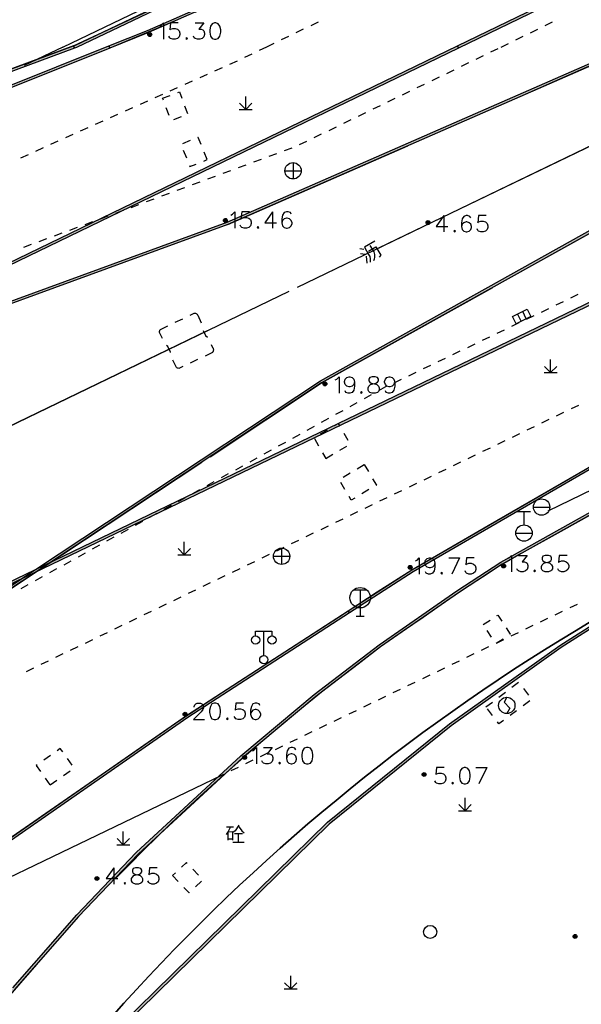
# Model space of a CAD drawing. Units: feet. Extents: x 75080 to 80500, y 84544 to 86098.
# Drawn here: x 79623 to 79658, y 85741 to 85802 of the extents above; entities that cross this region are included whole.
import ezdxf

# ---------------------------------------------------------------- set-up
doc = ezdxf.new("R2010")
doc.units = ezdxf.units.FT
doc.header["$MEASUREMENT"] = 0
doc.linetypes.add('ACAD_ISO03W100', pattern=[30, 12, -18])
doc.linetypes.add('ACAD_ISO04W100', pattern=[30, 24, -3, 0, -3])
for name, color, linetype in [('2', 7, 'Continuous'), ('DL-Q', 24, 'ACAD_ISO03W100'), ('DLBX-KS', 1, 'Continuous'), ('DLZX-KS', 4, 'Continuous'), ('LHX', 3, 'Continuous'), ('市政', 7, 'Continuous')]:
    doc.layers.add(name, color=color, linetype=linetype)

msp = doc.modelspace()

# ---------------------------------------------------------------- hatches: boundary and pattern name
at = {"layer": '2', "linetype": 'Continuous', "extrusion": (0, 0, -1)}
for points in [[(-79626.52, 85799.93), (-79626.64, 85799.974), (-79686.333, 85828.438), (-79740.642, 85854.526), (-79740.577, 85854.661), (-79686.269, 85828.574), (-79626.582, 85800.113), (-79626.468, 85800.07)], [(-79628.685, 85799.93), (-79631.056, 85800.88), (-79658.44, 85812.893), (-79741.975, 85853.017), (-79741.91, 85853.153), (-79658.378, 85813.029), (-79630.998, 85801.018), (-79628.629, 85800.07)], [(-79500.033, 85727.347), (-79650.021, 85799.932), (-79649.955, 85800.068), (-79500, 85727.498), (-79500, 85727.4145)], [(-79500.033, 85708.032), (-79690.659, 85799.932), (-79690.594, 85800.068), (-79500, 85708.1829), (-79500, 85708.0995)], [(-79549.238, 85770.943), (-79573.617, 85779.677), (-79597.922, 85788.446), (-79618.953, 85796.034), (-79628.685, 85799.93), (-79628.629, 85800.07), (-79618.899, 85796.174), (-79597.872, 85788.588), (-79573.567, 85779.819), (-79549.188, 85771.085)], [(-79555.67, 85724.113), (-79556.685, 85724.443), (-79576.779, 85734.787), (-79577.865, 85735.417), (-79578.723, 85735.995), (-79599.787, 85750.842), (-79618.346, 85764.028), (-79641.64, 85779.441), (-79661.971, 85790.796), (-79680.465, 85799.933), (-79680.398, 85800.067), (-79661.901, 85790.928), (-79641.562, 85779.569), (-79618.262, 85764.152), (-79599.701, 85750.964), (-79578.638, 85736.119), (-79577.785, 85735.545), (-79576.707, 85734.918), (-79556.627, 85724.581), (-79555.624, 85724.256)], [(-79559.296, 85761.128), (-79635.914, 85789.146), (-79660.57, 85799.931), (-79660.51, 85800.069), (-79635.858, 85789.286), (-79559.244, 85761.268)], [(-79599.337, 85667.296), (-79600.052, 85674.561), (-79600.753, 85679.422), (-79602.516, 85688.014), (-79605.399, 85698.083), (-79607.898, 85704.796), (-79610.69, 85711.402), (-79615.595, 85720.526), (-79621.383, 85729.52), (-79629.474, 85740.06), (-79642.099, 85752.445), (-79649.554, 85758.463), (-79656.285, 85763.26), (-79661.547, 85766.594), (-79666.676, 85769.665), (-79674.185, 85773.434), (-79707.221, 85789.687), (-79728.379, 85799.932), (-79728.314, 85800.068), (-79707.155, 85789.822), (-79674.118, 85773.568), (-79666.604, 85769.797), (-79661.468, 85766.722), (-79656.201, 85763.384), (-79649.463, 85758.583), (-79641.999, 85752.557), (-79629.362, 85740.16), (-79621.26, 85729.606), (-79615.466, 85720.602), (-79610.554, 85711.467), (-79607.758, 85704.852), (-79605.257, 85698.13), (-79602.37, 85688.05), (-79600.605, 85679.448), (-79599.903, 85674.579), (-79599.188, 85667.311)], [(-79643.345, 85765.365), (-79647.235, 85767.883), (-79661.742, 85776.282), (-79672.255, 85781.893), (-79676.032, 85783.83), (-79708.087, 85799.388), (-79709.22, 85799.932), (-79709.156, 85800.068), (-79708.021, 85799.524), (-79675.966, 85783.964), (-79672.185, 85782.025), (-79661.67, 85776.414), (-79647.157, 85768.011), (-79643.263, 85765.491)], [(-79604.368, 85713.081), (-79607.23, 85719.011), (-79609.904, 85723.792), (-79611.573, 85726.554), (-79614.432, 85730.978), (-79617.632, 85735.716), (-79622.863, 85742.322), (-79626.774, 85746.794), (-79630.413, 85750.611), (-79636.805, 85756.506), (-79641.281, 85760.257), (-79645.248, 85763.284), (-79650.002, 85766.603), (-79652.689, 85768.348), (-79676.906, 85781.916), (-79683.779, 85785.277), (-79683.713, 85785.411), (-79676.836, 85782.048), (-79652.611, 85768.476), (-79649.918, 85766.727), (-79645.16, 85763.406), (-79641.187, 85760.375), (-79636.705, 85756.618), (-79630.307, 85750.717), (-79626.664, 85746.896), (-79622.747, 85742.418), (-79617.51, 85735.804), (-79614.306, 85731.06), (-79611.445, 85726.634), (-79609.774, 85723.868), (-79607.096, 85719.081), (-79604.232, 85713.147)], [(-79500.284, 85678.86), (-79517.213, 85685.725), (-79565.058, 85711.215), (-79584.902, 85724.609), (-79611.742, 85743.883), (-79633.453, 85758.962), (-79643.345, 85765.365), (-79643.263, 85765.491), (-79633.369, 85759.086), (-79611.656, 85744.005), (-79584.816, 85724.733), (-79564.98, 85711.343), (-79517.149, 85685.861), (-79500.228, 85679)]]:
    msp.add_hatch(color=252, dxfattribs=at).paths.add_polyline_path(points, flags=16)
at = {"layer": '2', "linetype": 'Continuous'}
for points in [[(79631.2502, 85800.7632, 1), (79631.0102, 85800.7632, 1)], [(79635.8772, 85789.3872, 1), (79635.6372, 85789.3872, 1)], [(79648.1468, 85789.3792, 1), (79648.1468, 85789.1392, 1)], [(79641.9632, 85779.3862, 1), (79641.7232, 85779.3862, 1)], [(79647.1762, 85768.1602, 1), (79646.9362, 85768.1602, 1)], [(79652.8872, 85768.2422, 1), (79652.6472, 85768.2422, 1)], [(79633.4122, 85759.1682, 1), (79633.1722, 85759.1682, 1)], [(79637.0542, 85756.5222, 1), (79636.8142, 85756.5222, 1)], [(79647.9098, 85755.5992, 1), (79647.9098, 85755.3592, 1)], [(79627.8958, 85749.2352, 1), (79627.8958, 85748.9952, 1)], [(79657.1418, 85745.6902, 1), (79657.1418, 85745.4502, 1)]]:
    msp.add_hatch(color=252, dxfattribs=at).paths.add_polyline_path(points, flags=16)

# ---------------------------------------------------------------- linework, layer by layer
at = {"layer": '2', "color": 252, "linetype": 'Continuous'}
for p, q in [((79641.423, 85801.518), (79640.972, 85801.301)), ((79655.31, 85801.315), (79655.759, 85801.535)), ((79639.621, 85800.651), (79639.17, 85800.434)), ((79640.522, 85801.084), (79640.071, 85800.868)), ((79653.512, 85800.438), (79653.962, 85800.658)), ((79654.411, 85800.877), (79654.861, 85801.096)), ((79586.2997, 85769.2623), (79649.955, 85800.068)), ((79595.3496, 85754.1508), (79690.594, 85800.068)), ((79638.719, 85800.217), (79638.269, 85800)), ((79649.955, 85800.068), (79650.021, 85799.932)), ((79652.614, 85800), (79653.063, 85800.219)), ((79650.021, 85799.932), (79586.3775, 85769.1324)), ((79690.659, 85799.932), (79595.4273, 85754.0212)), ((79625.804, 85800), (79623.446, 85798.867)), ((79637.367, 85799.566), (79636.917, 85799.349)), ((79638.268, 85800), (79637.818, 85799.783)), ((79651.091, 85799.262), (79651.541, 85799.48)), ((79651.991, 85799.698), (79652.441, 85799.916)), ((79650.191, 85798.826), (79650.641, 85799.044)), ((79634.641, 85798.315), (79634.184, 85798.111)), ((79635.554, 85798.723), (79635.097, 85798.519)), ((79649.292, 85798.389), (79649.741, 85798.608)), ((79633.728, 85797.906), (79633.272, 85797.702)), ((79647.492, 85797.517), (79647.942, 85797.735)), ((79648.392, 85797.953), (79648.842, 85798.171)), ((79631.903, 85797.089), (79631.446, 85796.885)), ((79631.918, 85796.865), (79632.386, 85797.04)), ((79632.815, 85797.498), (79632.359, 85797.293)), ((79646.592, 85797.081), (79647.042, 85797.299)), ((79630.99, 85796.681), (79630.534, 85796.476)), ((79631.963, 85796.745), (79631.918, 85796.865)), ((79636.998, 85796.179), (79636.62, 85796.556)), ((79636.998, 85796.179), (79636.998, 85796.979)), ((79636.998, 85796.179), (79637.378, 85796.559)), ((79644.792, 85796.208), (79645.242, 85796.426)), ((79645.692, 85796.644), (79646.142, 85796.863)), ((79629.164, 85795.863), (79628.708, 85795.659)), ((79630.077, 85796.272), (79629.621, 85796.068)), ((79632.314, 85795.809), (79632.138, 85796.277)), ((79633.263, 85796.408), (79633.439, 85795.94)), ((79636.598, 85796.179), (79637.398, 85796.18)), ((79643.893, 85795.772), (79644.342, 85795.99)), ((79628.252, 85795.455), (79627.795, 85795.251)), ((79633.053, 85795.727), (79632.585, 85795.551)), ((79642.993, 85795.336), (79643.443, 85795.554)), ((79626.426, 85794.638), (79625.97, 85794.433)), ((79627.339, 85795.046), (79626.883, 85794.842)), ((79641.193, 85794.463), (79641.643, 85794.681)), ((79642.093, 85794.899), (79642.543, 85795.118)), ((79625.514, 85794.229), (79625.057, 85794.025)), ((79633.602, 85794.27), (79633.139, 85794.082)), ((79640.293, 85794.027), (79640.743, 85794.245)), ((79623.688, 85793.412), (79623.232, 85793.208)), ((79624.601, 85793.821), (79624.144, 85793.616)), ((79633.183, 85793.679), (79633.371, 85793.216)), ((79634.646, 85793.107), (79634.458, 85793.57)), ((79638.427, 85793.311), (79638.896, 85793.485)), ((79639.365, 85793.658), (79639.834, 85793.832)), ((79634.44, 85793.024), (79634.646, 85793.107)), ((79637.489, 85792.965), (79637.958, 85793.138)), ((79639.891, 85792.924), (79639.891, 85791.924)), ((79635.613, 85792.271), (79636.082, 85792.444)), ((79636.551, 85792.618), (79637.02, 85792.791)), ((79639.391, 85792.424), (79640.391, 85792.424)), ((79633.737, 85791.577), (79634.206, 85791.75)), ((79634.675, 85791.924), (79635.144, 85792.097)), ((79631.861, 85790.883), (79632.33, 85791.056)), ((79632.799, 85791.23), (79633.268, 85791.403)), ((79630.924, 85790.536), (79631.393, 85790.709)), ((79629.048, 85789.842), (79629.517, 85790.016)), ((79629.986, 85790.189), (79630.455, 85790.363)), ((79627.172, 85789.148), (79627.641, 85789.322)), ((79628.11, 85789.495), (79628.579, 85789.669)), ((79625.296, 85788.454), (79625.765, 85788.628)), ((79626.234, 85788.801), (79626.703, 85788.975)), ((79624.358, 85788.107), (79624.827, 85788.281)), ((79623.42, 85787.761), (79623.889, 85787.934)), ((79656.414, 85784.412), (79655.963, 85784.195)), ((79657.315, 85784.845), (79656.864, 85784.628)), ((79654.16, 85783.369), (79653.939, 85783.817)), ((79655.512, 85783.979), (79655.061, 85783.762)), ((79632.693, 85783.156), (79633.143, 85783.375)), ((79633.592, 85783.594), (79633.807, 85783.699)), ((79634.067, 85783.584), (79634.278, 85783.131)), ((79653.846, 85783.214), (79653.625, 85783.662)), ((79654.611, 85783.546), (79654.16, 85783.329)), ((79631.795, 85782.717), (79632.244, 85782.936)), ((79652.808, 85782.68), (79652.357, 85782.464)), ((79653.709, 85783.113), (79653.258, 85782.897)), ((79631.903, 85782.153), (79631.743, 85782.488)), ((79651.906, 85782.247), (79651.456, 85782.031)), ((79634.89, 85781.803), (79634.976, 85781.617)), ((79650.103, 85781.381), (79649.653, 85781.165)), ((79651.005, 85781.814), (79650.554, 85781.598)), ((79632.761, 85780.388), (79632.541, 85780.837)), ((79634.059, 85780.871), (79633.607, 85780.656)), ((79634.962, 85781.3), (79634.51, 85781.085)), ((79649.202, 85780.948), (79648.751, 85780.732)), ((79655.644, 85780.077), (79655.644, 85780.877)), ((79633.156, 85780.441), (79632.94, 85780.339)), ((79648.301, 85780.516), (79647.85, 85780.299)), ((79655.644, 85780.077), (79655.266, 85780.454)), ((79655.644, 85780.077), (79656.024, 85780.457)), ((79646.498, 85779.65), (79646.047, 85779.433)), ((79647.399, 85780.083), (79646.948, 85779.866)), ((79655.244, 85780.077), (79656.044, 85780.078)), ((79645.553, 85779.196), (79645.116, 85778.954)), ((79645.596, 85779.217), (79645.553, 85779.196)), ((79644.678, 85778.712), (79644.241, 85778.47)), ((79642.928, 85777.743), (79642.491, 85777.501)), ((79643.803, 85778.228), (79643.366, 85777.985)), ((79657.344, 85778.065), (79656.894, 85777.848)), ((79642.053, 85777.259), (79641.616, 85777.017)), ((79655.543, 85777.196), (79655.092, 85776.978)), ((79656.443, 85777.63), (79655.993, 85777.413)), ((79641.178, 85776.775), (79640.741, 85776.533)), ((79641.975, 85776.557), (79641.542, 85776.307)), ((79654.642, 85776.761), (79654.192, 85776.544)), ((79640.303, 85776.291), (79639.866, 85776.049)), ((79641.196, 85776.033), (79641.446, 85775.601)), ((79643.27, 85775.925), (79643.019, 85776.357)), ((79653.741, 85776.327), (79653.291, 85776.109)), ((79639.428, 85775.806), (79638.991, 85775.564)), ((79642.759, 85775.329), (79643.192, 85775.58)), ((79651.94, 85775.457), (79651.49, 85775.24)), ((79652.841, 85775.892), (79652.39, 85775.675)), ((79637.679, 85774.838), (79637.241, 85774.596)), ((79638.553, 85775.322), (79638.116, 85775.08)), ((79641.697, 85775.168), (79641.894, 85774.828)), ((79641.894, 85774.828), (79642.327, 85775.079)), ((79651.039, 85775.023), (79650.589, 85774.806)), ((79636.804, 85774.354), (79636.366, 85774.112)), ((79643.823, 85774.192), (79644.244, 85774.443)), ((79644.244, 85774.443), (79644.5, 85774.013)), ((79649.238, 85774.154), (79648.788, 85773.936)), ((79650.139, 85774.588), (79649.688, 85774.371)), ((79635.929, 85773.87), (79635.491, 85773.627)), ((79642.963, 85773.681), (79643.393, 85773.937)), ((79648.338, 85773.719), (79647.887, 85773.502)), ((79635.054, 85773.385), (79634.616, 85773.143)), ((79643.069, 85772.925), (79642.813, 85773.354)), ((79647.437, 85773.285), (79646.987, 85773.067)), ((79633.304, 85772.417), (79632.866, 85772.175)), ((79634.179, 85772.901), (79633.741, 85772.659)), ((79644.525, 85772.913), (79644.095, 85772.657)), ((79645.636, 85772.415), (79645.185, 85772.198)), ((79646.536, 85772.85), (79646.086, 85772.633)), ((79632.429, 85771.933), (79631.991, 85771.69)), ((79644.735, 85771.981), (79644.285, 85771.763)), ((79654.592, 85771.847), (79655.592, 85771.847)), ((79631.554, 85771.448), (79631.116, 85771.206)), ((79642.934, 85771.112), (79642.483, 85770.894)), ((79643.834, 85771.546), (79643.384, 85771.329)), ((79654.418, 85771.555), (79653.618, 85771.555)), ((79654.018, 85770.755), (79654.018, 85771.555)), ((79630.679, 85770.964), (79630.242, 85770.722)), ((79642.033, 85770.677), (79641.583, 85770.46)), ((79628.929, 85769.996), (79628.492, 85769.754)), ((79629.804, 85770.48), (79629.367, 85770.238)), ((79641.132, 85770.242), (79640.682, 85770.025)), ((79653.518, 85770.255), (79654.518, 85770.255)), ((79628.054, 85769.511), (79627.617, 85769.269)), ((79633.237, 85768.927), (79632.86, 85769.304)), ((79633.237, 85768.927), (79633.236, 85769.727)), ((79633.237, 85768.927), (79633.617, 85769.307)), ((79639.331, 85769.373), (79638.881, 85769.156)), ((79639.193, 85769.333), (79639.193, 85768.333)), ((79640.232, 85769.808), (79639.782, 85769.591)), ((79627.179, 85769.027), (79626.742, 85768.785)), ((79632.837, 85768.927), (79633.637, 85768.928)), ((79638.431, 85768.939), (79637.98, 85768.721)), ((79638.693, 85768.833), (79639.693, 85768.833)), ((79626.304, 85768.543), (79625.867, 85768.301)), ((79637.53, 85768.504), (79637.08, 85768.287)), ((79624.554, 85767.575), (79624.117, 85767.332)), ((79625.429, 85768.059), (79624.992, 85767.817)), ((79635.729, 85767.635), (79635.278, 85767.418)), ((79636.629, 85768.07), (79636.179, 85767.852)), ((79623.679, 85767.09), (79623.242, 85766.848)), ((79634.828, 85767.2), (79634.378, 85766.983)), ((79633.027, 85766.331), (79632.576, 85766.114)), ((79633.927, 85766.766), (79633.477, 85766.548)), ((79643.602, 85766.786), (79644.388, 85766.786)), ((79643.995, 85766.786), (79643.995, 85765.179)), ((79632.126, 85765.897), (79631.676, 85765.679)), ((79657.263, 85765.891), (79656.812, 85765.674)), ((79631.226, 85765.462), (79630.775, 85765.245)), ((79643.745, 85765.179), (79644.245, 85765.179)), ((79656.361, 85765.457), (79655.911, 85765.24)), ((79629.424, 85764.593), (79628.974, 85764.376)), ((79630.325, 85765.027), (79629.875, 85764.81)), ((79651.525, 85764.662), (79651.944, 85764.935)), ((79654.559, 85764.589), (79654.109, 85764.373)), ((79655.46, 85765.023), (79655.01, 85764.806)), ((79628.524, 85764.158), (79628.073, 85763.941)), ((79638.102, 85762.76), (79638.102, 85764.26)), ((79652.035, 85763.88), (79651.762, 85764.299)), ((79653.658, 85764.156), (79653.208, 85763.939)), ((79626.722, 85763.289), (79626.272, 85763.072)), ((79627.623, 85763.724), (79627.173, 85763.506)), ((79651.856, 85763.288), (79651.406, 85763.071)), ((79652.757, 85763.722), (79652.307, 85763.505)), ((79652.735, 85763.772), (79652.317, 85763.499)), ((79625.822, 85762.855), (79625.371, 85762.637)), ((79650.955, 85762.855), (79650.505, 85762.638)), ((79624.921, 85762.42), (79624.471, 85762.203)), ((79650.054, 85762.421), (79649.604, 85762.204)), ((79624.02, 85761.985), (79623.57, 85761.768)), ((79648.252, 85761.554), (79647.801, 85761.337)), ((79649.153, 85761.987), (79648.703, 85761.77)), ((79647.351, 85761.12), (79646.9, 85760.903)), ((79653.282, 85760.823), (79653.68, 85761.126)), ((79646.45, 85760.686), (79645.999, 85760.469)), ((79652.486, 85760.218), (79652.884, 85760.521)), ((79653.991, 85760.734), (79654.301, 85760.342)), ((79644.648, 85759.819), (79644.197, 85759.602)), ((79645.549, 85760.252), (79645.098, 85760.036)), ((79651.689, 85759.613), (79652.088, 85759.915)), ((79654.366, 85759.983), (79653.964, 85759.684)), ((79643.747, 85759.385), (79643.296, 85759.168)), ((79652.085, 85759.092), (79651.783, 85759.49)), ((79653.563, 85759.386), (79653.162, 85759.088)), ((79641.945, 85758.518), (79641.494, 85758.301)), ((79642.846, 85758.951), (79642.395, 85758.734)), ((79641.044, 85758.084), (79640.593, 85757.867)), ((79640.143, 85757.65), (79639.692, 85757.433)), ((79625.055, 85756.646), (79624.648, 85756.356)), ((79638.34, 85756.783), (79637.89, 85756.566)), ((79639.241, 85757.216), (79638.791, 85757)), ((79626.389, 85756.051), (79626.099, 85756.458)), ((79637.439, 85756.349), (79636.989, 85756.132)), ((79625.851, 85755.425), (79626.258, 85755.714)), ((79635.637, 85755.482), (79635.526, 85755.428)), ((79636.538, 85755.915), (79636.088, 85755.698)), ((79624.737, 85755.265), (79625.027, 85754.858)), ((79625.036, 85754.845), (79625.443, 85755.135)), ((79650.411, 85753.259), (79650.034, 85753.636)), ((79650.411, 85753.259), (79650.41, 85754.059)), ((79650.411, 85753.259), (79650.791, 85753.639)), ((79650.011, 85753.259), (79650.811, 85753.26)), ((79629.511, 85751.186), (79629.51, 85751.986)), ((79629.511, 85751.186), (79629.134, 85751.564)), ((79629.511, 85751.186), (79629.891, 85751.566)), ((79629.111, 85751.186), (79629.911, 85751.186)), ((79632.706, 85749.469), (79632.525, 85749.297)), ((79634.117, 85749.319), (79633.772, 85749.68)), ((79632.525, 85749.297), (79632.87, 85748.935)), ((79633.924, 85748.616), (79634.286, 85748.961)), ((79639.752, 85742.354), (79639.752, 85743.154)), ((79639.352, 85742.354), (79640.152, 85742.354)), ((79639.752, 85742.354), (79639.374, 85742.732)), ((79639.752, 85742.354), (79640.132, 85742.734))]:
    msp.add_line(p, q, dxfattribs=at)
at = {"layer": '2', "color": 252, "linetype": 'Continuous', "flags": 128}
for points in [[(79626.468, 85800.07), (79626.582, 85800.113), (79686.269, 85828.574), (79740.577, 85854.661), (79740.642, 85854.526), (79686.333, 85828.438), (79626.64, 85799.974), (79626.52, 85799.93)], [(79741.975, 85853.017), (79658.44, 85812.893), (79631.056, 85800.88), (79628.685, 85799.93), (79628.629, 85800.07), (79630.998, 85801.018), (79658.378, 85813.029), (79741.91, 85853.153)], [(79750.033, 85848.332), (79650.021, 85799.932), (79649.955, 85800.068), (79749.967, 85848.467)], [(79602.039, 85790.99), (79626.468, 85800.07), (79626.52, 85799.93), (79602.091, 85790.85)], [(79709.22, 85799.932), (79708.087, 85799.388), (79676.032, 85783.83), (79672.255, 85781.893), (79661.742, 85776.282), (79647.235, 85767.883), (79643.345, 85765.365), (79643.263, 85765.491), (79647.157, 85768.011), (79661.67, 85776.414), (79672.185, 85782.025), (79675.966, 85783.964), (79708.021, 85799.524), (79709.156, 85800.068)]]:
    msp.add_lwpolyline(points, close=True, dxfattribs=at)
for points in [[(79625.804, 85800), (79661.064, 85816.945), (79676.225, 85824.481), (79691.663, 85833.349)], [(79631.738, 85801.278), (79631.832, 85801.333), (79631.974, 85801.475), (79631.974, 85800.475)], [(79632.872, 85801.475), (79632.399, 85801.475), (79632.352, 85801.042), (79632.399, 85801.089), (79632.541, 85801.136), (79632.683, 85801.136), (79632.825, 85801.089), (79632.927, 85800.995), (79632.974, 85800.853), (79632.974, 85800.758), (79632.927, 85800.617), (79632.825, 85800.522), (79632.683, 85800.475), (79632.541, 85800.475), (79632.399, 85800.522), (79632.352, 85800.569), (79632.305, 85800.664)], [(79633.903, 85801.475), (79634.431, 85801.475), (79634.14, 85801.089), (79634.281, 85801.089), (79634.376, 85801.042), (79634.431, 85800.995), (79634.478, 85800.853), (79634.478, 85800.758), (79634.431, 85800.617), (79634.329, 85800.522), (79634.187, 85800.475), (79634.045, 85800.475), (79633.903, 85800.522), (79633.856, 85800.569), (79633.809, 85800.664)], [(79635.085, 85801.475), (79634.943, 85801.428), (79634.848, 85801.278), (79634.801, 85801.042), (79634.801, 85800.9), (79634.848, 85800.664), (79634.943, 85800.522), (79635.085, 85800.475), (79635.179, 85800.475), (79635.321, 85800.522), (79635.423, 85800.664), (79635.47, 85800.9), (79635.47, 85801.042), (79635.423, 85801.278), (79635.321, 85801.428), (79635.179, 85801.475), (79635.085, 85801.475)], [(79578.8386, 85781.7209), (79597.872, 85788.588), (79618.899, 85796.174), (79628.629, 85800.07), (79628.685, 85799.93)], [(79585.3663, 85770.821), (79635.858, 85789.286), (79660.51, 85800.069), (79660.57, 85799.931)], [(79597.9832, 85749.7533), (79599.701, 85750.964), (79618.262, 85764.152), (79641.562, 85779.569), (79661.901, 85790.928), (79680.398, 85800.067), (79680.465, 85799.933), (79661.971, 85790.796), (79641.64, 85779.441), (79618.346, 85764.028), (79599.787, 85750.842), (79598.0601, 85749.6248)], [(79615.4543, 85720.5802), (79615.466, 85720.602), (79621.26, 85729.606), (79629.362, 85740.16), (79641.999, 85752.557), (79649.463, 85758.583), (79656.201, 85763.384), (79661.468, 85766.722), (79666.604, 85769.797), (79674.118, 85773.568), (79707.155, 85789.822), (79728.314, 85800.068), (79728.379, 85799.932), (79707.221, 85789.687), (79674.185, 85773.434), (79666.676, 85769.665), (79661.547, 85766.594), (79656.285, 85763.26), (79649.554, 85758.463), (79642.099, 85752.445), (79629.474, 85740.06), (79621.383, 85729.52), (79615.595, 85720.526), (79615.5438, 85720.4307)], [(79633.392, 85800.569), (79633.344, 85800.522), (79633.392, 85800.475), (79633.439, 85800.522), (79633.392, 85800.569)], [(79636.466, 85799.132), (79636.466, 85799.132), (79636.01, 85798.928)], [(79632.854, 85797.216), (79632.948, 85797.251), (79633.088, 85796.876)], [(79634.27, 85794.034), (79634.094, 85794.469), (79634.066, 85794.458)], [(79633.558, 85792.752), (79633.588, 85792.678), (79633.977, 85792.836)], [(79636.093, 85789.718), (79636.187, 85789.773), (79636.329, 85789.915), (79636.329, 85788.915)], [(79637.227, 85789.915), (79636.754, 85789.915), (79636.707, 85789.482), (79636.754, 85789.529), (79636.896, 85789.576), (79637.038, 85789.576), (79637.18, 85789.529), (79637.282, 85789.435), (79637.329, 85789.293), (79637.329, 85789.198), (79637.282, 85789.057), (79637.18, 85788.962), (79637.038, 85788.915), (79636.896, 85788.915), (79636.754, 85788.962), (79636.707, 85789.009), (79636.66, 85789.104)], [(79638.636, 85789.915), (79638.164, 85789.246), (79638.88, 85789.246)], [(79638.636, 85789.915), (79638.636, 85788.915)], [(79639.786, 85789.773), (79639.731, 85789.868), (79639.589, 85789.915), (79639.494, 85789.915), (79639.353, 85789.868), (79639.258, 85789.718), (79639.211, 85789.482), (79639.211, 85789.246), (79639.258, 85789.057), (79639.353, 85788.962), (79639.494, 85788.915), (79639.542, 85788.915), (79639.683, 85788.962), (79639.786, 85789.057), (79639.833, 85789.198), (79639.833, 85789.246), (79639.786, 85789.387), (79639.683, 85789.482), (79639.542, 85789.529), (79639.494, 85789.529), (79639.353, 85789.482), (79639.258, 85789.387), (79639.211, 85789.246)], [(79649.115, 85789.681), (79648.643, 85789.012), (79649.36, 85789.012)], [(79649.115, 85789.681), (79649.115, 85788.681)], [(79650.769, 85789.539), (79650.714, 85789.634), (79650.572, 85789.681), (79650.477, 85789.681), (79650.336, 85789.634), (79650.241, 85789.484), (79650.194, 85789.248), (79650.194, 85789.012), (79650.241, 85788.823), (79650.336, 85788.728), (79650.477, 85788.681), (79650.525, 85788.681), (79650.666, 85788.728), (79650.769, 85788.823), (79650.816, 85788.964), (79650.816, 85789.012), (79650.769, 85789.153), (79650.666, 85789.248), (79650.525, 85789.295), (79650.477, 85789.295), (79650.336, 85789.248), (79650.241, 85789.153), (79650.194, 85789.012)], [(79651.714, 85789.681), (79651.241, 85789.681), (79651.194, 85789.248), (79651.241, 85789.295), (79651.383, 85789.342), (79651.525, 85789.342), (79651.667, 85789.295), (79651.769, 85789.201), (79651.816, 85789.059), (79651.816, 85788.964), (79651.769, 85788.823), (79651.667, 85788.728), (79651.525, 85788.681), (79651.383, 85788.681), (79651.241, 85788.728), (79651.194, 85788.775), (79651.147, 85788.87)], [(79637.747, 85789.009), (79637.699, 85788.962), (79637.747, 85788.915), (79637.794, 85788.962), (79637.747, 85789.009)], [(79649.777, 85788.775), (79649.729, 85788.728), (79649.777, 85788.681), (79649.824, 85788.728), (79649.777, 85788.775)], [(79644.888, 85788.127), (79644.253, 85787.751), (79644.515, 85787.31), (79644.591, 85787.181), (79644.618, 85787.037), (79644.611, 85786.829)], [(79643.968, 85787.669), (79644.229, 85787.62)], [(79644.501, 85787.505), (79644.963, 85787.779), (79645.269, 85787.263), (79645.155, 85787.137)], [(79644.599, 85787.854), (79644.829, 85787.467), (79644.868, 85787.302), (79644.874, 85787.145), (79644.85, 85787.015), (79644.813, 85786.906)], [(79644.018, 85787.364), (79644.301, 85787.328)], [(79644.431, 85786.766), (79644.388, 85787.206)], [(79622.747, 85742.418), (79626.664, 85746.896), (79630.307, 85750.717), (79636.705, 85756.618), (79641.187, 85760.375), (79645.16, 85763.406), (79649.918, 85766.727), (79652.611, 85768.476), (79676.836, 85782.048), (79683.713, 85785.411), (79683.779, 85785.277), (79676.906, 85781.916), (79652.689, 85768.348), (79650.002, 85766.603), (79645.248, 85763.284), (79641.281, 85760.257), (79636.805, 85756.506), (79630.413, 85750.611), (79626.774, 85746.794), (79622.863, 85742.322)], [(79653.311, 85783.508), (79654.208, 85783.95), (79654.429, 85783.501), (79653.98, 85783.28), (79653.532, 85783.059), (79653.311, 85783.508)], [(79633.807, 85783.699), (79633.845, 85783.71), (79633.885, 85783.713), (79633.925, 85783.708), (79633.963, 85783.695), (79633.997, 85783.675), (79634.027, 85783.648), (79634.051, 85783.616), (79634.067, 85783.584)], [(79631.743, 85782.488), (79631.73, 85782.524), (79631.724, 85782.563), (79631.727, 85782.602), (79631.737, 85782.639), (79631.755, 85782.674), (79631.78, 85782.704), (79631.795, 85782.717)], [(79634.396, 85782.657), (79634.545, 85782.342), (79634.657, 85782.24)], [(79632.399, 85781.306), (79632.398, 85781.329), (79632.234, 85781.678), (79632.163, 85781.736)], [(79634.976, 85781.617), (79634.999, 85781.578), (79635.015, 85781.535), (79635.023, 85781.49), (79635.022, 85781.445), (79635.014, 85781.4), (79634.999, 85781.357), (79634.976, 85781.317), (79634.962, 85781.3)], [(79632.94, 85780.339), (79632.9, 85780.335), (79632.859, 85780.339), (79632.821, 85780.35), (79632.785, 85780.369), (79632.761, 85780.388)], [(79642.468, 85779.623), (79642.562, 85779.678), (79642.704, 85779.82), (79642.704, 85778.82)], [(79643.657, 85779.481), (79643.602, 85779.34), (79643.507, 85779.245), (79643.366, 85779.198), (79643.318, 85779.198), (79643.177, 85779.245), (79643.082, 85779.34), (79643.035, 85779.481), (79643.035, 85779.529), (79643.082, 85779.678), (79643.177, 85779.773), (79643.318, 85779.82), (79643.366, 85779.82), (79643.507, 85779.773), (79643.602, 85779.678), (79643.657, 85779.481), (79643.657, 85779.245), (79643.602, 85779.009), (79643.507, 85778.867), (79643.366, 85778.82), (79643.271, 85778.82), (79643.129, 85778.867), (79643.082, 85778.962)], [(79644.727, 85779.82), (79644.585, 85779.773), (79644.538, 85779.678), (79644.538, 85779.576), (79644.585, 85779.481), (79644.68, 85779.434), (79644.869, 85779.387), (79645.011, 85779.34), (79645.113, 85779.245), (79645.16, 85779.151), (79645.16, 85779.009), (79645.113, 85778.914), (79645.058, 85778.867), (79644.916, 85778.82), (79644.727, 85778.82), (79644.585, 85778.867), (79644.538, 85778.914), (79644.491, 85779.009), (79644.491, 85779.151), (79644.538, 85779.245), (79644.633, 85779.34), (79644.774, 85779.387), (79644.963, 85779.434), (79645.058, 85779.481), (79645.113, 85779.576), (79645.113, 85779.678), (79645.058, 85779.773), (79644.916, 85779.82), (79644.727, 85779.82)], [(79646.113, 85779.481), (79646.058, 85779.34), (79645.963, 85779.245), (79645.822, 85779.198), (79645.774, 85779.198), (79645.633, 85779.245), (79645.538, 85779.34), (79645.491, 85779.481), (79645.491, 85779.529), (79645.538, 85779.678), (79645.633, 85779.773), (79645.774, 85779.82), (79645.822, 85779.82), (79645.963, 85779.773), (79646.058, 85779.678), (79646.113, 85779.481), (79646.113, 85779.245), (79646.058, 85779.009), (79645.963, 85778.867), (79645.822, 85778.82), (79645.727, 85778.82), (79645.585, 85778.867), (79645.538, 85778.962)], [(79644.075, 85778.914), (79644.027, 85778.867), (79644.075, 85778.82), (79644.122, 85778.867), (79644.075, 85778.914)], [(79642.768, 85776.79), (79642.67, 85776.96), (79642.407, 85776.808)], [(79644.755, 85773.584), (79644.99, 85773.189), (79644.955, 85773.168)], [(79655.489, 85771.616), (79659.614, 85773.612)], [(79643.666, 85772.401), (79643.455, 85772.276), (79643.325, 85772.495)], [(79647.38, 85768.548), (79647.474, 85768.603), (79647.616, 85768.745), (79647.616, 85767.745)], [(79648.569, 85768.406), (79648.514, 85768.265), (79648.419, 85768.17), (79648.278, 85768.123), (79648.23, 85768.123), (79648.089, 85768.17), (79647.994, 85768.265), (79647.947, 85768.406), (79647.947, 85768.454), (79647.994, 85768.603), (79648.089, 85768.698), (79648.23, 85768.745), (79648.278, 85768.745), (79648.419, 85768.698), (79648.514, 85768.603), (79648.569, 85768.406), (79648.569, 85768.17), (79648.514, 85767.934), (79648.419, 85767.792), (79648.278, 85767.745), (79648.183, 85767.745), (79648.041, 85767.792), (79647.994, 85767.887)], [(79649.411, 85768.745), (79650.08, 85768.745)], [(79650.08, 85768.745), (79649.6, 85767.745)], [(79650.978, 85768.745), (79650.505, 85768.745), (79650.458, 85768.312), (79650.505, 85768.359), (79650.647, 85768.406), (79650.789, 85768.406), (79650.931, 85768.359), (79651.033, 85768.265), (79651.08, 85768.123), (79651.08, 85768.028), (79651.033, 85767.887), (79650.931, 85767.792), (79650.789, 85767.745), (79650.647, 85767.745), (79650.505, 85767.792), (79650.458, 85767.839), (79650.411, 85767.934)], [(79653.013, 85768.69), (79653.107, 85768.745), (79653.249, 85768.887), (79653.249, 85767.887)], [(79653.674, 85768.887), (79654.202, 85768.887), (79653.911, 85768.501), (79654.052, 85768.501), (79654.147, 85768.454), (79654.202, 85768.407), (79654.249, 85768.265), (79654.249, 85768.17), (79654.202, 85768.029), (79654.1, 85767.934), (79653.958, 85767.887), (79653.816, 85767.887), (79653.674, 85767.934), (79653.627, 85767.981), (79653.58, 85768.076)], [(79655.32, 85768.887), (79655.178, 85768.84), (79655.131, 85768.745), (79655.131, 85768.643), (79655.178, 85768.548), (79655.273, 85768.501), (79655.462, 85768.454), (79655.604, 85768.407), (79655.706, 85768.312), (79655.753, 85768.218), (79655.753, 85768.076), (79655.706, 85767.981), (79655.651, 85767.934), (79655.509, 85767.887), (79655.32, 85767.887), (79655.178, 85767.934), (79655.131, 85767.981), (79655.084, 85768.076), (79655.084, 85768.218), (79655.131, 85768.312), (79655.226, 85768.407), (79655.367, 85768.454), (79655.556, 85768.501), (79655.651, 85768.548), (79655.706, 85768.643), (79655.706, 85768.745), (79655.651, 85768.84), (79655.509, 85768.887), (79655.32, 85768.887)], [(79656.651, 85768.887), (79656.178, 85768.887), (79656.131, 85768.454), (79656.178, 85768.501), (79656.32, 85768.548), (79656.462, 85768.548), (79656.604, 85768.501), (79656.706, 85768.407), (79656.753, 85768.265), (79656.753, 85768.17), (79656.706, 85768.029), (79656.604, 85767.934), (79656.462, 85767.887), (79656.32, 85767.887), (79656.178, 85767.934), (79656.131, 85767.981), (79656.084, 85768.076)], [(79648.987, 85767.839), (79648.939, 85767.792), (79648.987, 85767.745), (79649.034, 85767.792), (79648.987, 85767.839)], [(79654.667, 85767.981), (79654.619, 85767.934), (79654.667, 85767.887), (79654.714, 85767.934), (79654.667, 85767.981)], [(79604.502, 85738.8682), (79611.656, 85744.005), (79633.369, 85759.086), (79643.263, 85765.491), (79643.345, 85765.365)], [(79652.363, 85765.208), (79652.413, 85765.241), (79652.653, 85764.873)], [(79637.602, 85763.96), (79637.602, 85764.26), (79638.602, 85764.26), (79638.602, 85763.96)], [(79652.927, 85764.454), (79653.182, 85764.063), (79653.154, 85764.045)], [(79633.848, 85759.604), (79633.848, 85759.651), (79633.895, 85759.746), (79633.943, 85759.801), (79634.037, 85759.848), (79634.226, 85759.848), (79634.321, 85759.801), (79634.368, 85759.746), (79634.423, 85759.651), (79634.423, 85759.557), (79634.368, 85759.462), (79634.273, 85759.32), (79633.801, 85758.848), (79634.47, 85758.848)], [(79635.077, 85759.848), (79634.935, 85759.801), (79634.84, 85759.651), (79634.793, 85759.415), (79634.793, 85759.273), (79634.84, 85759.037), (79634.935, 85758.895), (79635.077, 85758.848), (79635.171, 85758.848), (79635.313, 85758.895), (79635.415, 85759.037), (79635.462, 85759.273), (79635.462, 85759.415), (79635.415, 85759.651), (79635.313, 85759.801), (79635.171, 85759.848), (79635.077, 85759.848)], [(79636.864, 85759.848), (79636.391, 85759.848), (79636.344, 85759.415), (79636.391, 85759.462), (79636.533, 85759.509), (79636.675, 85759.509), (79636.817, 85759.462), (79636.919, 85759.368), (79636.966, 85759.226), (79636.966, 85759.131), (79636.919, 85758.99), (79636.817, 85758.895), (79636.675, 85758.848), (79636.533, 85758.848), (79636.391, 85758.895), (79636.344, 85758.942), (79636.297, 85759.037)], [(79637.872, 85759.706), (79637.817, 85759.801), (79637.675, 85759.848), (79637.58, 85759.848), (79637.439, 85759.801), (79637.344, 85759.651), (79637.297, 85759.415), (79637.297, 85759.179), (79637.344, 85758.99), (79637.439, 85758.895), (79637.58, 85758.848), (79637.628, 85758.848), (79637.769, 85758.895), (79637.872, 85758.99), (79637.919, 85759.131), (79637.919, 85759.179), (79637.872, 85759.32), (79637.769, 85759.415), (79637.628, 85759.462), (79637.58, 85759.462), (79637.439, 85759.415), (79637.344, 85759.32), (79637.297, 85759.179)], [(79652.967, 85760.205), (79652.805, 85759.91), (79653.146, 85759.536), (79652.967, 85759.205)], [(79635.88, 85758.942), (79635.832, 85758.895), (79635.88, 85758.848), (79635.927, 85758.895), (79635.88, 85758.942)], [(79652.761, 85758.789), (79652.476, 85758.578), (79652.388, 85758.694)], [(79625.809, 85756.866), (79625.66, 85757.076), (79625.463, 85756.936)], [(79637.418, 85756.938), (79637.512, 85756.993), (79637.654, 85757.135), (79637.654, 85756.135)], [(79638.079, 85757.135), (79638.607, 85757.135), (79638.316, 85756.749), (79638.457, 85756.749), (79638.552, 85756.702), (79638.607, 85756.655), (79638.654, 85756.513), (79638.654, 85756.418), (79638.607, 85756.277), (79638.505, 85756.182), (79638.363, 85756.135), (79638.221, 85756.135), (79638.079, 85756.182), (79638.032, 85756.229), (79637.985, 85756.324)], [(79640.064, 85756.993), (79640.009, 85757.088), (79639.867, 85757.135), (79639.772, 85757.135), (79639.631, 85757.088), (79639.536, 85756.938), (79639.489, 85756.702), (79639.489, 85756.466), (79639.536, 85756.277), (79639.631, 85756.182), (79639.772, 85756.135), (79639.82, 85756.135), (79639.961, 85756.182), (79640.064, 85756.277), (79640.111, 85756.418), (79640.111, 85756.466), (79640.064, 85756.607), (79639.961, 85756.702), (79639.82, 85756.749), (79639.772, 85756.749), (79639.631, 85756.702), (79639.536, 85756.607), (79639.489, 85756.466)], [(79640.717, 85757.135), (79640.575, 85757.088), (79640.48, 85756.938), (79640.433, 85756.702), (79640.433, 85756.56), (79640.48, 85756.324), (79640.575, 85756.182), (79640.717, 85756.135), (79640.811, 85756.135), (79640.953, 85756.182), (79641.055, 85756.324), (79641.102, 85756.56), (79641.102, 85756.702), (79641.055, 85756.938), (79640.953, 85757.088), (79640.811, 85757.135), (79640.717, 85757.135)], [(79624.24, 85756.066), (79624.192, 85756.032), (79624.447, 85755.673)], [(79639.072, 85756.229), (79639.024, 85756.182), (79639.072, 85756.135), (79639.119, 85756.182), (79639.072, 85756.229)], [(79649.136, 85755.904), (79648.663, 85755.904), (79648.616, 85755.471), (79648.663, 85755.518), (79648.805, 85755.565), (79648.947, 85755.565), (79649.089, 85755.518), (79649.191, 85755.424), (79649.238, 85755.282), (79649.238, 85755.187), (79649.191, 85755.046), (79649.089, 85754.951), (79648.947, 85754.904), (79648.805, 85754.904), (79648.663, 85754.951), (79648.616, 85754.998), (79648.569, 85755.093)], [(79650.349, 85755.904), (79650.207, 85755.857), (79650.112, 85755.707), (79650.065, 85755.471), (79650.065, 85755.329), (79650.112, 85755.093), (79650.207, 85754.951), (79650.349, 85754.904), (79650.443, 85754.904), (79650.585, 85754.951), (79650.687, 85755.093), (79650.734, 85755.329), (79650.734, 85755.471), (79650.687, 85755.707), (79650.585, 85755.857), (79650.443, 85755.904), (79650.349, 85755.904)], [(79651.073, 85755.904), (79651.742, 85755.904)], [(79651.742, 85755.904), (79651.262, 85754.904)], [(79635.526, 85755.428), (79611.02, 85743.631)], [(79649.656, 85754.998), (79649.608, 85754.951), (79649.656, 85754.904), (79649.703, 85754.951), (79649.656, 85754.998)], [(79636.058, 85752.279), (79635.92, 85751.992), (79635.795, 85751.817)], [(79635.82, 85752.279), (79636.258, 85752.279)], [(79635.933, 85751.467), (79635.933, 85751.979), (79636.183, 85751.992), (79636.183, 85751.454)], [(79636.57, 85752.379), (79636.345, 85752.029), (79636.22, 85751.929)], [(79636.32, 85751.867), (79636.795, 85751.867)], [(79636.545, 85752.329), (79636.77, 85752.029), (79636.908, 85751.904)], [(79636.545, 85751.867), (79636.545, 85751.342)], [(79635.933, 85751.542), (79636.183, 85751.542)], [(79636.208, 85751.342), (79636.908, 85751.342)], [(79633.427, 85750.042), (79633.37, 85750.102), (79633.068, 85749.814)], [(79628.942, 85749.775), (79628.47, 85749.106), (79629.187, 85749.106)], [(79628.942, 85749.775), (79628.942, 85748.775)], [(79630.257, 85749.775), (79630.115, 85749.728), (79630.068, 85749.633), (79630.068, 85749.531), (79630.115, 85749.436), (79630.21, 85749.389), (79630.399, 85749.342), (79630.541, 85749.295), (79630.643, 85749.2), (79630.69, 85749.106), (79630.69, 85748.964), (79630.643, 85748.869), (79630.588, 85748.822), (79630.446, 85748.775), (79630.257, 85748.775), (79630.115, 85748.822), (79630.068, 85748.869), (79630.021, 85748.964), (79630.021, 85749.106), (79630.068, 85749.2), (79630.163, 85749.295), (79630.304, 85749.342), (79630.493, 85749.389), (79630.588, 85749.436), (79630.643, 85749.531), (79630.643, 85749.633), (79630.588, 85749.728), (79630.446, 85749.775), (79630.257, 85749.775)], [(79631.588, 85749.775), (79631.115, 85749.775), (79631.068, 85749.342), (79631.115, 85749.389), (79631.257, 85749.436), (79631.399, 85749.436), (79631.541, 85749.389), (79631.643, 85749.295), (79631.69, 85749.153), (79631.69, 85749.058), (79631.643, 85748.917), (79631.541, 85748.822), (79631.399, 85748.775), (79631.257, 85748.775), (79631.115, 85748.822), (79631.068, 85748.869), (79631.021, 85748.964)], [(79629.604, 85748.869), (79629.556, 85748.822), (79629.604, 85748.775), (79629.651, 85748.822), (79629.604, 85748.869)], [(79633.215, 85748.573), (79633.531, 85748.242), (79633.562, 85748.271)]]:
    msp.add_lwpolyline(points, dxfattribs=at)
at = {"layer": '2', "color": 252, "linetype": 'Continuous'}
for points in [[(79628.685, 85799.93), (79618.953, 85796.034), (79597.922, 85788.446), (79578.9174, 85781.5893)], [(79660.57, 85799.931), (79635.914, 85789.146), (79585.4446, 85770.6901)], [(79643.345, 85765.365), (79633.453, 85758.962), (79611.742, 85743.883), (79604.5792, 85738.7393)]]:
    msp.add_lwpolyline(points, dxfattribs=at)
for centre, radius in [((79631.1302, 85800.7632), 0.12), ((79631.1301, 85800.7631), 0.0792), ((79631.1301, 85800.7631), 0.036), ((79639.891, 85792.424), 0.5), ((79635.7572, 85789.3872), 0.12), ((79635.7571, 85789.3871), 0.0792), ((79635.7571, 85789.3871), 0.036), ((79648.1468, 85789.2592), 0.12), ((79648.1469, 85789.2591), 0.0792), ((79648.1469, 85789.2591), 0.036), ((79641.8432, 85779.3862), 0.12), ((79641.8431, 85779.3861), 0.0792), ((79641.8431, 85779.3861), 0.036), ((79655.092, 85771.847), 0.5), ((79654.018, 85770.255), 0.5), ((79639.193, 85768.833), 0.5), ((79647.0562, 85768.1602), 0.12), ((79647.0561, 85768.1601), 0.0792), ((79647.0561, 85768.1601), 0.036), ((79652.7672, 85768.2422), 0.12), ((79652.7671, 85768.2421), 0.0792), ((79652.7671, 85768.2421), 0.036), ((79643.995, 85766.3), 0.625), ((79637.602, 85763.71), 0.25), ((79638.602, 85763.71), 0.25), ((79638.102, 85762.51), 0.25), ((79652.967, 85759.705), 0.5), ((79633.2922, 85759.1682), 0.12), ((79633.2921, 85759.1681), 0.0792), ((79633.2921, 85759.1681), 0.036), ((79636.9342, 85756.5222), 0.12), ((79636.9341, 85756.5221), 0.0792), ((79636.9341, 85756.5221), 0.036), ((79647.9098, 85755.4792), 0.12), ((79647.9099, 85755.4791), 0.0792), ((79647.9099, 85755.4791), 0.036), ((79627.8958, 85749.1152), 0.12), ((79627.8959, 85749.1151), 0.0792), ((79627.8959, 85749.1151), 0.036), ((79648.28, 85745.844), 0.4), ((79657.1418, 85745.5702), 0.12), ((79657.1419, 85745.5701), 0.0792), ((79657.1419, 85745.5701), 0.036)]:
    msp.add_circle(centre, radius, dxfattribs=at)
at = {"layer": '2', "color": 252, "linetype": 'Continuous', "extrusion": (0, 0, -1)}
msp.add_solid([(-79650.021, 85799.932), (-79649.955, 85800.068), (-79750.033, 85848.332), (-79749.967, 85848.467)], dxfattribs=at)
at = {"layer": '2', "color": 252, "linetype": 'Continuous'}
msp.add_solid([(79602.091, 85790.85), (79602.039, 85790.99), (79626.52, 85799.93), (79626.468, 85800.07)], dxfattribs=at)
at = {"layer": 'DL-Q'}
for points in [[(79585.4446, 85770.6901), (79592.8504, 85773.3983), (79610.5769, 85779.8806), (79635.914, 85789.146), (79653.7927, 85796.9665), (79664.685, 85801.831), (79684.8444, 85811.3736), (79707.5215, 85822.3497), (79741.0539, 85838.6274), (79759.5076, 85846.8673), (79789.3988, 85864.8483), (79806.067, 85874.664), (79831.5237, 85887.1211), (79849.1133, 85895.5075), (79865.7354, 85903.6968), (79876.273, 85908.783)], [(79617.6659, 85763.5448), (79624.3035, 85767.9699), (79634.8174, 85774.9267), (79641.64, 85779.441), (79653.7673, 85786.2142), (79661.971, 85790.796), (79680.877, 85800.1366), (79695.525, 85807.374), (79710.4167, 85813.3934), (79718.3157, 85816.5514), (79726.4546, 85819.7578), (79733.3893, 85822.4898), (79736.6934, 85823.8213), (79738.5563, 85824.6016), (79748.5995, 85828.8082), (79753.547, 85830.8846), (79760.9931, 85834.4947), (79766.7791, 85837.2999), (79778.764, 85843.098), (79810.2808, 85858.4213), (79828.1514, 85866.8832), (79848.9567, 85876.8932), (79884.6768, 85894.1077)], [(79622.4424, 85751.4968), (79630.0069, 85756.7508), (79632.9096, 85758.7669), (79635.5172, 85760.4767), (79638.4216, 85762.3568), (79642.6677, 85765.1056), (79645.044, 85766.6521), (79647.157, 85768.011), (79651.8168, 85770.709), (79658.8106, 85774.7584), (79662.1184, 85776.6533), (79670.2124, 85780.9724), (79679.8872, 85785.8674), (79698.7637, 85795.0303)]]:
    msp.add_lwpolyline(points, dxfattribs=at)
for points in [[(79576.6996, 85785.2925, 0.0208168), (79585.348, 85786.767, 0.0185152), (79603.602, 85791.5718, -0.0000987), (79626.4692, 85800.0669), (79638.1276, 85805.5313), (79653.3061, 85812.6702), (79685.0158, 85827.968), (79717.4757, 85843.5169), (79740.61, 85854.594, -0.7333759), (79741.7973, 85852.9672), (79715.1474, 85840.1335), (79676.6738, 85821.5025), (79663.9193, 85815.4802), (79659.6133, 85813.447), (79656.1141, 85811.8727), (79644.875, 85806.9422), (79632.6479, 85801.5784), (79628.685, 85799.93), (79619.0868, 85796.0876), (79606.5711, 85791.5667), (79599.03, 85788.846), (79591.7404, 85786.2157), (79578.9174, 85781.5893)], [(79659.1248, 85771.9538), (79656.4574, 85770.4593), (79653.8494, 85768.9981), (79652.9276, 85768.4817), (79652.689, 85768.348), (79651.4768, 85767.5608), (79650.3856, 85766.8521), (79649.3079, 85766.1184), (79647.8438, 85765.0962), (79646.6553, 85764.2665), (79645.248, 85763.284), (79643.8688, 85762.2316), (79642.6712, 85761.3178), (79641.6241, 85760.5188), (79640.4023, 85759.5207), (79639.3289, 85758.6211), (79637.7808, 85757.3238, 0.0368559), (79624.2154, 85743.8683, 0.0485599), (79611.7696, 85726.7328)]]:
    msp.add_lwpolyline(points, format="xyb", dxfattribs=at)
msp.add_arc((79556.6459, 85957.1477), 165.2498, 281.079505, 295.789414, dxfattribs=at)
at = {"layer": 'DLBX-KS'}
for points in [[(79614.906, 85721.4956, -0.1485475), (79667.1465, 85769.6833), (79686.4748, 85779.0228), (79929.2631, 85896.2279), (80073.2218, 85965.7892)], [(79680.8394, 85836.4468, -0.117897), (79676.1064, 85831.3209), (79658.8722, 85822.9933), (79628.5529, 85808.3429, -0.0643792), (79588.3457, 85794.9503)]]:
    msp.add_lwpolyline(points, format="xyb", dxfattribs=at)
at = {"layer": 'DLZX-KS', "linetype": 'ACAD_ISO04W100'}
for points in [[(80068.2763, 85992.1648), (79590.9397, 85761.5144)], [(79590.9397, 85761.5144), (79703.2013, 85815.7595)]]:
    msp.add_lwpolyline(points, dxfattribs=at)
at = {"layer": 'LHX', "color": 6}
msp.add_lwpolyline([(79671.7228, 85763.7489), (79668.583, 85770.3774), (79667.1465, 85769.6833, 0.1485475), (79614.9061, 85721.4955)], format="xyb", dxfattribs=at)
at = {"layer": '市政'}
msp.add_lwpolyline([(79671.7228, 85763.7489), (79668.583, 85770.3774), (79667.1465, 85769.6833, 0.1485475), (79614.9061, 85721.4955)], format="xyb", dxfattribs=at)

doc.saveas('drawing.dxf')
